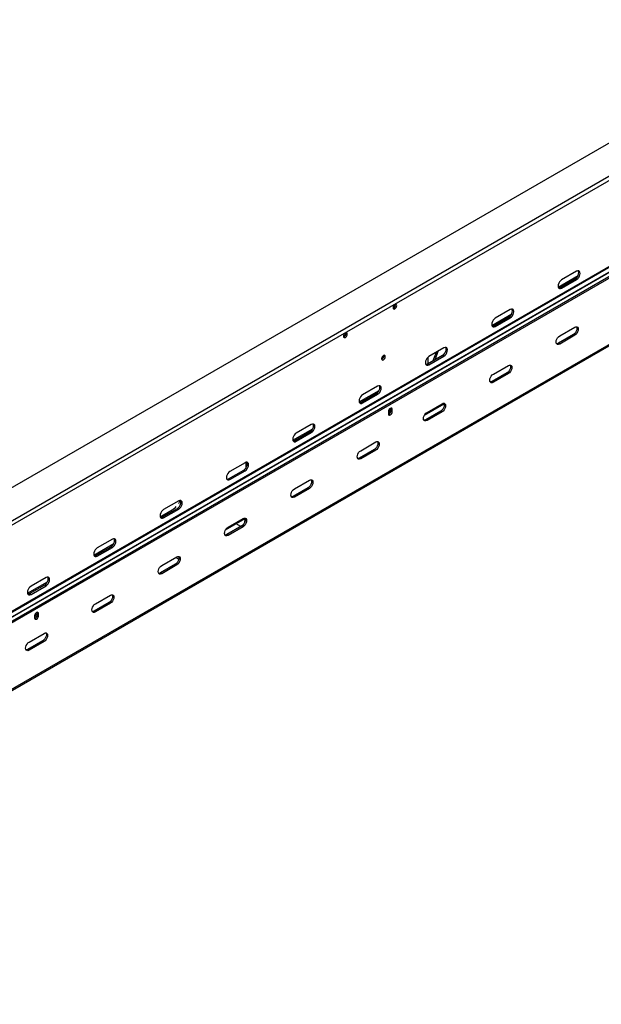
# Model space of a CAD drawing. Units: millimetres. Extents: x 31 to 6800, y 74 to 5004.
# Drawn here: x 5400 to 5865, y 211 to 998 of the extents above; entities that cross this region are included whole.
import ezdxf

# ---------------------------------------------------------------- set-up
doc = ezdxf.new("R2010")
doc.units = ezdxf.units.MM
doc.header["$LTSCALE"] = 25

msp = doc.modelspace()

# ---------------------------------------------------------------- linework, layer by layer
at = {"color": 7, "linetype": 'Continuous', "lineweight": 25}
for p, q in [((4991.78, 392), (6736.49, 1399.21)), ((6782.88, 1399.21), (4992.13, 365.43)), ((6782.88, 1395.94), (4992.13, 362.16)), ((6700.74, 1270.34), (4975.4, 274.33)), ((6699.68, 1270.96), (4975.92, 275.85)), ((4982.94, 283.32), (6689.9, 1268.73)), ((4983.01, 283.63), (6689.96, 1269.04)), ((4985.95, 289.1), (6692.91, 1274.51)), ((4986.12, 289.88), (6693.08, 1275.28)), ((4959.02, 210.95), (6716.84, 1225.72)), ((5845.61, 797.2), (5833.59, 790.26)), ((5830.85, 784.61), (5846.77, 793.8)), ((5832.53, 784.34), (5844.55, 791.28)), ((5833.59, 783.72), (5845.61, 790.66)), ((5844.55, 791.28), (5845.61, 790.66)), ((5832.53, 784.34), (5833.59, 783.72)), ((5700.72, 770.41), (5700.68, 770.81)), ((5792.58, 766.58), (5780.56, 759.64)), ((5777.81, 753.99), (5793.74, 763.19)), ((5779.5, 753.72), (5791.52, 760.66)), ((5780.56, 753.11), (5792.58, 760.05)), ((5791.52, 760.66), (5792.58, 760.05)), ((5779.5, 753.72), (5780.56, 753.11)), ((5832.06, 745.59), (5844.08, 752.53)), ((5661.13, 747.55), (5661.08, 747.95)), ((5843.02, 746.61), (5831, 739.67)), ((5844.08, 746), (5832.06, 739.06)), ((5844.08, 746), (5843.02, 746.61)), ((5739.54, 735.97), (5727.52, 729.03)), ((5732.38, 726.53), (5734.98, 733.33)), ((5832.06, 739.06), (5831, 739.67)), ((5691.53, 729.58), (5691.48, 729.99)), ((5726.46, 723.11), (5738.48, 730.05)), ((5726.96, 723.39), (5726.96, 728.63)), ((5727.52, 722.49), (5739.54, 729.43)), ((5733.32, 732.37), (5730.73, 725.57)), ((5738.48, 730.05), (5739.54, 729.43)), ((5726.46, 723.11), (5727.52, 722.49)), ((5779.03, 714.98), (5791.05, 721.92)), ((5789.99, 716), (5777.97, 709.06)), ((5779.03, 708.45), (5777.97, 709.06)), ((5791.05, 715.39), (5779.03, 708.45)), ((5791.05, 715.39), (5789.99, 716)), ((5671.75, 692.76), (5687.67, 701.96)), ((5686.51, 705.35), (5674.49, 698.41)), ((5673.43, 692.49), (5685.45, 699.43)), ((5674.49, 691.88), (5686.51, 698.82)), ((5674.62, 694.42), (5675.7, 693.8)), ((5685.45, 699.43), (5686.51, 698.82)), ((5673.43, 692.49), (5674.49, 691.88)), ((5696.52, 686.87), (5696.42, 687.44)), ((5697.08, 687.77), (5697.15, 687.31)), ((5697.15, 687.31), (5698.21, 686.69)), ((5697.15, 687.31), (5697.15, 685.67)), ((5697.15, 685.67), (5698.21, 685.06)), ((5698.21, 685.06), (5698.21, 686.69)), ((5723.97, 682.21), (5739.63, 691.25)), ((5736.96, 685.38), (5724.94, 678.44)), ((5726, 684.36), (5738.02, 691.3)), ((5738.02, 684.77), (5736.96, 685.38)), ((5695.1, 684.9), (5695.1, 683.26)), ((5726, 677.83), (5724.94, 678.44)), ((5738.02, 684.77), (5726, 677.83)), ((5618.71, 662.15), (5634.64, 671.34)), ((5633.48, 674.74), (5621.46, 667.8)), ((5620.4, 661.88), (5632.42, 668.82)), ((5620.4, 661.88), (5621.46, 661.26)), ((5621.46, 661.26), (5633.48, 668.2)), ((5632.42, 668.82), (5633.48, 668.2)), ((5683.92, 654.77), (5671.9, 647.83)), ((5672.96, 653.75), (5684.98, 660.69)), ((5684.98, 654.16), (5672.96, 647.22)), ((5684.98, 654.16), (5683.92, 654.77)), ((5672.96, 647.22), (5671.9, 647.83)), ((5567.36, 631.26), (5579.38, 638.2)), ((5580.45, 644.12), (5568.42, 637.18)), ((5579.38, 638.2), (5580.45, 637.59)), ((5581.29, 640.16), (5581.29, 644.46)), ((5581.29, 640.55), (5581.61, 640.73)), ((5567.36, 631.26), (5568.42, 630.65)), ((5568.42, 630.65), (5580.45, 637.59)), ((5619.93, 623.13), (5631.95, 630.07)), ((5630.89, 624.15), (5618.87, 617.21)), ((5631.95, 623.54), (5619.93, 616.6)), ((5631.95, 623.54), (5630.89, 624.15)), ((5619.93, 616.6), (5618.87, 617.21)), ((5512.65, 600.92), (5522.26, 606.46)), ((5514.33, 600.65), (5526.35, 607.58)), ((5527.41, 613.5), (5515.39, 606.57)), ((5515.39, 600.03), (5527.41, 606.97)), ((5526.35, 607.58), (5527.41, 606.97)), ((5514.33, 600.65), (5515.39, 600.03)), ((5564.87, 590.36), (5580.53, 599.41)), ((5566.9, 592.52), (5578.92, 599.46)), ((5580.22, 598.8), (5579.75, 595.47)), ((5577.86, 593.54), (5565.84, 586.6)), ((5578.92, 592.92), (5566.9, 585.99)), ((5577.1, 593.1), (5573.36, 595.26)), ((5578.92, 592.92), (5577.86, 593.54)), ((5474.38, 582.89), (5462.36, 575.95)), ((5566.9, 585.99), (5565.84, 586.6)), ((5459.62, 570.3), (5475.54, 579.5)), ((5461.3, 570.03), (5473.32, 576.97)), ((5462.36, 569.42), (5474.38, 576.36)), ((5473.32, 576.97), (5474.38, 576.36)), ((5461.3, 570.03), (5462.36, 569.42)), ((5513.86, 561.9), (5525.88, 568.84)), ((5525.09, 568.38), (5527.56, 566.95)), ((5524.82, 562.92), (5512.8, 555.98)), ((5525.88, 562.31), (5513.86, 555.37)), ((5525.88, 562.31), (5524.82, 562.92)), ((5421.35, 552.27), (5409.33, 545.33)), ((5513.86, 555.37), (5512.8, 555.98)), ((5406.58, 539.69), (5422.51, 548.88)), ((5408.26, 539.41), (5420.29, 546.35)), ((5409.33, 538.8), (5421.35, 545.74)), ((5420.29, 546.35), (5421.35, 545.74)), ((5408.26, 539.41), (5409.33, 538.8)), ((5460.83, 531.29), (5472.85, 538.23)), ((5471.79, 532.31), (5459.77, 525.37)), ((5472.85, 531.69), (5460.83, 524.75)), ((5472.85, 531.69), (5471.79, 532.31)), ((5412.25, 521.62), (5412.25, 519.98)), ((5413.67, 523.59), (5413.58, 524.16)), ((5414.24, 524.49), (5414.3, 524.02)), ((5414.3, 524.02), (5415.36, 523.41)), ((5414.3, 524.02), (5414.3, 522.39)), ((5414.3, 522.39), (5415.36, 521.78)), ((5415.36, 521.78), (5415.36, 523.41)), ((5460.83, 524.75), (5459.77, 525.37)), ((5407.8, 500.67), (5419.82, 507.61)), ((5418.76, 501.69), (5406.74, 494.75)), ((5419.82, 501.08), (5407.8, 494.14)), ((5419.82, 501.08), (5418.76, 501.69)), ((5407.8, 494.14), (5406.74, 494.75))]:
    msp.add_line(p, q, dxfattribs=at)
at = {"color": 8, "linetype": 'Continuous', "lineweight": 25}
for p, q in [((6717.36, 1226.86), (4959.21, 211.91)), ((5679.17, 697.05), (5680.24, 696.42)), ((5683.74, 699.69), (5684.82, 699.07)), ((5579.85, 599.01), (5580.22, 598.8)), ((5580.22, 598.8), (5580.65, 598.96))]:
    msp.add_line(p, q, dxfattribs=at)
at = {"color": 7, "linetype": 'Continuous', "lineweight": 25, "flags": 128}
for points in [[(5844.55, 791.28), (5845.42, 791.94), (5846.21, 792.86), (5846.84, 793.94), (5847.24, 795.09), (5847.38, 796.18), (5847.24, 797.1), (5847.01, 797.58)], [(5845.61, 790.66), (5846.48, 791.33), (5847.27, 792.25), (5847.9, 793.33), (5848.3, 794.47), (5848.44, 795.56), (5848.3, 796.49), (5847.9, 797.17), (5847.27, 797.53), (5846.48, 797.54), (5845.61, 797.2)], [(5833.59, 790.26), (5832.72, 789.59), (5831.93, 788.67), (5831.3, 787.59), (5830.9, 786.45), (5830.76, 785.36), (5830.9, 784.43), (5831.3, 783.75), (5831.93, 783.39), (5832.72, 783.38), (5833.59, 783.72)], [(5831.13, 783.96), (5831.65, 783.99), (5832.53, 784.34)], [(5701.78, 769.79), (5701.67, 770.38), (5701.35, 770.75), (5700.87, 770.85), (5700.3, 770.65), (5699.73, 770.19), (5699.25, 769.54), (5698.93, 768.8), (5698.81, 768.08), (5698.93, 767.49), (5699.25, 767.12), (5699.73, 767.02), (5700.3, 767.22), (5700.87, 767.68), (5701.35, 768.33), (5701.67, 769.07), (5701.78, 769.79)], [(5791.52, 760.66), (5792.39, 761.33), (5793.18, 762.24), (5793.8, 763.33), (5794.21, 764.47), (5794.34, 765.56), (5794.21, 766.49), (5793.98, 766.96)], [(5792.58, 760.05), (5793.45, 760.71), (5794.24, 761.63), (5794.87, 762.72), (5795.27, 763.86), (5795.41, 764.95), (5795.27, 765.88), (5794.87, 766.56), (5794.24, 766.92), (5793.45, 766.93), (5792.58, 766.58)], [(5780.56, 759.64), (5779.68, 758.98), (5778.89, 758.06), (5778.27, 756.97), (5777.87, 755.83), (5777.73, 754.74), (5777.87, 753.81), (5778.27, 753.13), (5778.89, 752.77), (5779.68, 752.76), (5780.56, 753.11)], [(5778.1, 753.34), (5778.62, 753.38), (5779.5, 753.72)], [(5845.48, 752.91), (5845.71, 752.44), (5845.85, 751.51), (5845.71, 750.42), (5845.31, 749.28), (5844.68, 748.2), (5843.9, 747.28), (5843.02, 746.61)], [(5844.08, 752.53), (5844.96, 752.88), (5845.75, 752.87), (5846.37, 752.51), (5846.77, 751.83), (5846.91, 750.9), (5846.77, 749.81), (5846.37, 748.67), (5845.75, 747.58), (5844.96, 746.67), (5844.08, 746)], [(5662.19, 746.93), (5662.07, 747.52), (5661.75, 747.89), (5661.27, 747.99), (5660.7, 747.79), (5660.13, 747.33), (5659.65, 746.68), (5659.33, 745.94), (5659.22, 745.22), (5659.33, 744.63), (5659.65, 744.26), (5660.13, 744.16), (5660.7, 744.36), (5661.27, 744.82), (5661.75, 745.47), (5662.07, 746.21), (5662.19, 746.93)], [(5832.06, 739.06), (5831.19, 738.72), (5830.4, 738.73), (5829.77, 739.09), (5829.37, 739.77), (5829.23, 740.7), (5829.37, 741.78), (5829.77, 742.93), (5830.4, 744.01), (5831.19, 744.93), (5832.06, 745.59)], [(5738.48, 730.05), (5739.36, 730.71), (5740.15, 731.63), (5740.77, 732.71), (5741.17, 733.86), (5741.31, 734.94), (5741.17, 735.87), (5740.94, 736.35)], [(5739.54, 729.43), (5740.42, 730.1), (5741.21, 731.02), (5741.83, 732.1), (5742.23, 733.24), (5742.37, 734.33), (5742.23, 735.26), (5741.83, 735.94), (5741.21, 736.3), (5740.42, 736.31), (5739.54, 735.97)], [(5831, 739.67), (5830.13, 739.33), (5829.6, 739.29)], [(5692.59, 728.97), (5692.48, 729.56), (5692.16, 729.93), (5691.68, 730.02), (5691.11, 729.82), (5690.54, 729.37), (5690.06, 728.72), (5689.74, 727.97), (5689.62, 727.25), (5689.74, 726.66), (5690.06, 726.29), (5690.54, 726.2), (5691.11, 726.39), (5691.68, 726.85), (5692.16, 727.5), (5692.48, 728.25), (5692.59, 728.97)], [(5727.52, 729.03), (5726.65, 728.36), (5725.86, 727.44), (5725.24, 726.36), (5724.83, 725.22), (5724.69, 724.13), (5724.83, 723.2), (5725.24, 722.52), (5725.86, 722.16), (5726.65, 722.15), (5727.52, 722.49)], [(5725.06, 722.73), (5725.59, 722.76), (5726.46, 723.11)], [(5792.45, 722.3), (5792.68, 721.83), (5792.82, 720.9), (5792.68, 719.81), (5792.28, 718.67), (5791.65, 717.58), (5790.86, 716.66), (5789.99, 716)], [(5791.05, 721.92), (5791.92, 722.26), (5792.71, 722.25), (5793.34, 721.89), (5793.74, 721.21), (5793.88, 720.29), (5793.74, 719.2), (5793.34, 718.05), (5792.71, 716.97), (5791.92, 716.05), (5791.05, 715.39)], [(5779.03, 708.45), (5778.16, 708.1), (5777.37, 708.11), (5776.74, 708.47), (5776.34, 709.15), (5776.2, 710.08), (5776.34, 711.17), (5776.74, 712.31), (5777.37, 713.4), (5778.16, 714.31), (5779.03, 714.98)], [(5777.97, 709.06), (5777.09, 708.71), (5776.57, 708.68)], [(5685.45, 699.43), (5686.32, 700.1), (5687.11, 701.01), (5687.74, 702.1), (5688.14, 703.24), (5688.28, 704.33), (5688.14, 705.26), (5687.91, 705.73)], [(5686.51, 698.82), (5687.39, 699.48), (5688.17, 700.4), (5688.8, 701.49), (5689.2, 702.63), (5689.34, 703.72), (5689.2, 704.65), (5688.8, 705.33), (5688.17, 705.69), (5687.39, 705.7), (5686.51, 705.35)], [(5674.49, 698.41), (5673.62, 697.75), (5672.83, 696.83), (5672.2, 695.74), (5671.8, 694.6), (5671.66, 693.51), (5671.8, 692.58), (5672.2, 691.9), (5672.83, 691.54), (5673.62, 691.53), (5674.49, 691.88)], [(5672.91, 693.44), (5672.56, 692.92), (5672.1, 692.11)], [(5672.03, 692.11), (5672.56, 692.15), (5673.43, 692.49)], [(5698.21, 686.69), (5698.09, 687.31), (5697.75, 687.7), (5697.25, 687.8), (5696.65, 687.59), (5696.06, 687.11), (5695.55, 686.43), (5695.21, 685.65), (5695.1, 684.9)], [(5739.41, 691.68), (5739.65, 691.21), (5739.78, 690.28), (5739.65, 689.19), (5739.24, 688.05), (5738.62, 686.97), (5737.83, 686.05), (5736.96, 685.38)], [(5738.02, 691.3), (5738.89, 691.65), (5739.68, 691.64), (5740.31, 691.28), (5740.71, 690.6), (5740.85, 689.67), (5740.71, 688.58), (5740.31, 687.44), (5739.68, 686.35), (5738.89, 685.44), (5738.02, 684.77)], [(5695.1, 683.26), (5695.21, 682.65), (5695.55, 682.26), (5696.06, 682.16), (5696.65, 682.37), (5697.25, 682.85), (5697.75, 683.53), (5698.09, 684.3), (5698.21, 685.06)], [(5726, 677.83), (5725.12, 677.49), (5724.33, 677.5), (5723.71, 677.86), (5723.31, 678.54), (5723.17, 679.46), (5723.31, 680.55), (5723.71, 681.7), (5724.33, 682.78), (5725.12, 683.7), (5726, 684.36)], [(5724.94, 678.44), (5724.06, 678.1), (5723.54, 678.06)], [(5632.42, 668.82), (5633.29, 669.48), (5634.08, 670.4), (5634.71, 671.48), (5635.11, 672.63), (5635.25, 673.71), (5635.11, 674.64), (5634.88, 675.12)], [(5633.48, 668.2), (5634.35, 668.87), (5635.14, 669.79), (5635.77, 670.87), (5636.17, 672.01), (5636.31, 673.1), (5636.17, 674.03), (5635.77, 674.71), (5635.14, 675.07), (5634.35, 675.08), (5633.48, 674.74)], [(5621.46, 667.8), (5620.58, 667.13), (5619.79, 666.21), (5619.17, 665.13), (5618.77, 663.99), (5618.63, 662.9), (5618.77, 661.97), (5619.17, 661.29), (5619.79, 660.93), (5620.58, 660.92), (5621.46, 661.26)], [(5619, 661.5), (5619.52, 661.53), (5620.4, 661.88)], [(5672.96, 647.22), (5672.09, 646.87), (5671.3, 646.88), (5670.67, 647.24), (5670.27, 647.92), (5670.13, 648.85), (5670.27, 649.94), (5670.67, 651.08), (5671.3, 652.16), (5672.09, 653.08), (5672.96, 653.75)], [(5686.38, 661.07), (5686.61, 660.6), (5686.75, 659.67), (5686.61, 658.58), (5686.21, 657.44), (5685.59, 656.35), (5684.8, 655.43), (5683.92, 654.77)], [(5684.98, 660.69), (5685.86, 661.03), (5686.65, 661.02), (5687.27, 660.66), (5687.67, 659.98), (5687.81, 659.05), (5687.67, 657.97), (5687.27, 656.82), (5686.65, 655.74), (5685.86, 654.82), (5684.98, 654.16)], [(5671.9, 647.83), (5671.03, 647.48), (5670.5, 647.45)], [(5579.38, 638.2), (5580.26, 638.86), (5581.05, 639.78), (5581.67, 640.87), (5582.07, 642.01), (5582.21, 643.1), (5582.07, 644.03), (5581.84, 644.5)], [(5580.45, 637.59), (5581.32, 638.25), (5582.11, 639.17), (5582.73, 640.26), (5583.14, 641.4), (5583.27, 642.49), (5583.14, 643.42), (5582.73, 644.09), (5582.11, 644.46), (5581.32, 644.46), (5580.45, 644.12)], [(5568.42, 637.18), (5567.55, 636.52), (5566.76, 635.6), (5566.14, 634.51), (5565.73, 633.37), (5565.6, 632.28), (5565.73, 631.35), (5566.14, 630.67), (5566.76, 630.31), (5567.55, 630.3), (5568.42, 630.65)], [(5565.97, 630.88), (5566.49, 630.92), (5567.36, 631.26)], [(5633.35, 630.45), (5633.58, 629.98), (5633.72, 629.05), (5633.58, 627.96), (5633.18, 626.82), (5632.55, 625.74), (5631.76, 624.82), (5630.89, 624.15)], [(5631.95, 630.07), (5632.82, 630.42), (5633.61, 630.41), (5634.24, 630.05), (5634.64, 629.37), (5634.78, 628.44), (5634.64, 627.35), (5634.24, 626.21), (5633.61, 625.12), (5632.82, 624.2), (5631.95, 623.54)], [(5619.93, 616.6), (5619.06, 616.26), (5618.27, 616.26), (5617.64, 616.63), (5617.24, 617.3), (5617.1, 618.23), (5617.24, 619.32), (5617.64, 620.47), (5618.27, 621.55), (5619.06, 622.47), (5619.93, 623.13)], [(5618.87, 617.21), (5618, 616.87), (5617.47, 616.83)], [(5515.39, 606.57), (5514.52, 605.9), (5513.73, 604.98), (5513.1, 603.9), (5512.7, 602.76), (5512.56, 601.67), (5512.7, 600.74), (5513.1, 600.06), (5513.73, 599.7), (5514.52, 599.69), (5515.39, 600.03)], [(5526.35, 607.58), (5527.23, 608.25), (5528.01, 609.17), (5528.64, 610.25), (5529.04, 611.39), (5529.18, 612.48), (5529.04, 613.41), (5528.79, 613.91)], [(5527.41, 606.97), (5528.29, 607.64), (5529.07, 608.56), (5529.7, 609.64), (5530.1, 610.78), (5530.24, 611.87), (5530.1, 612.8), (5529.7, 613.48), (5529.07, 613.84), (5528.29, 613.85), (5527.41, 613.5)], [(5512.93, 600.27), (5513.46, 600.3), (5514.33, 600.65)], [(5517.14, 602.27), (5516.67, 602.23), (5514.81, 602.17)], [(5580.32, 599.84), (5580.55, 599.37), (5580.69, 598.44), (5580.55, 597.35), (5580.15, 596.2), (5579.52, 595.12), (5578.73, 594.2), (5577.86, 593.54)], [(5578.92, 599.46), (5579.79, 599.8), (5580.58, 599.79), (5581.21, 599.43), (5581.61, 598.75), (5581.75, 597.82), (5581.61, 596.73), (5581.21, 595.59), (5580.58, 594.51), (5579.79, 593.59), (5578.92, 592.92)], [(5580.22, 598.8), (5580.23, 599.07), (5580.22, 599.22)], [(5566.9, 585.99), (5566.02, 585.64), (5565.23, 585.65), (5564.61, 586.01), (5564.21, 586.69), (5564.07, 587.62), (5564.21, 588.71), (5564.61, 589.85), (5565.23, 590.93), (5566.02, 591.85), (5566.9, 592.52)], [(5473.32, 576.97), (5474.19, 577.63), (5474.98, 578.55), (5475.61, 579.64), (5476.01, 580.78), (5476.15, 581.87), (5476.01, 582.8), (5475.78, 583.27)], [(5474.38, 576.36), (5475.25, 577.02), (5476.04, 577.94), (5476.67, 579.02), (5477.07, 580.17), (5477.21, 581.26), (5477.07, 582.19), (5476.67, 582.86), (5476.04, 583.23), (5475.25, 583.23), (5474.38, 582.89)], [(5565.84, 586.6), (5564.96, 586.25), (5564.44, 586.22)], [(5462.36, 575.95), (5461.48, 575.29), (5460.7, 574.37), (5460.07, 573.28), (5459.67, 572.14), (5459.53, 571.05), (5459.67, 570.12), (5460.07, 569.44), (5460.7, 569.08), (5461.48, 569.07), (5462.36, 569.42)], [(5459.9, 569.65), (5460.42, 569.69), (5461.3, 570.03)], [(5527.28, 569.22), (5527.51, 568.75), (5527.65, 567.82), (5527.51, 566.73), (5527.11, 565.59), (5526.49, 564.51), (5525.7, 563.59), (5524.82, 562.92)], [(5525.88, 568.84), (5526.76, 569.19), (5527.55, 569.18), (5528.17, 568.82), (5528.57, 568.14), (5528.71, 567.21), (5528.57, 566.12), (5528.17, 564.98), (5527.55, 563.89), (5526.76, 562.97), (5525.88, 562.31)], [(5513.86, 555.37), (5512.99, 555.03), (5512.2, 555.03), (5511.58, 555.4), (5511.17, 556.07), (5511.04, 557), (5511.17, 558.09), (5511.58, 559.24), (5512.2, 560.32), (5512.99, 561.24), (5513.86, 561.9)], [(5420.29, 546.35), (5421.16, 547.02), (5421.95, 547.94), (5422.57, 549.02), (5422.98, 550.16), (5423.11, 551.25), (5422.98, 552.18), (5422.74, 552.65)], [(5421.35, 545.74), (5422.22, 546.41), (5423.01, 547.33), (5423.63, 548.41), (5424.04, 549.55), (5424.17, 550.64), (5424.04, 551.57), (5423.63, 552.25), (5423.01, 552.61), (5422.22, 552.62), (5421.35, 552.27)], [(5512.8, 555.98), (5511.93, 555.64), (5511.41, 555.6)], [(5409.33, 545.33), (5408.45, 544.67), (5407.66, 543.75), (5407.04, 542.67), (5406.64, 541.52), (5406.5, 540.44), (5406.64, 539.51), (5407.04, 538.83), (5407.66, 538.47), (5408.45, 538.46), (5409.33, 538.8)], [(5406.87, 539.03), (5407.39, 539.07), (5408.26, 539.41)], [(5474.25, 538.61), (5474.48, 538.13), (5474.62, 537.21), (5474.48, 536.12), (5474.08, 534.97), (5473.45, 533.89), (5472.67, 532.97), (5471.79, 532.31)], [(5472.85, 538.23), (5473.73, 538.57), (5474.51, 538.56), (5475.14, 538.2), (5475.54, 537.52), (5475.68, 536.59), (5475.54, 535.5), (5475.14, 534.36), (5474.51, 533.28), (5473.73, 532.36), (5472.85, 531.69)], [(5460.83, 524.75), (5459.96, 524.41), (5459.17, 524.42), (5458.54, 524.78), (5458.14, 525.46), (5458, 526.39), (5458.14, 527.48), (5458.54, 528.62), (5459.17, 529.7), (5459.96, 530.62), (5460.83, 531.29)], [(5415.36, 523.41), (5415.25, 524.03), (5414.91, 524.42), (5414.4, 524.52), (5413.81, 524.31), (5413.21, 523.83), (5412.71, 523.15), (5412.37, 522.37), (5412.25, 521.62)], [(5412.25, 519.98), (5412.37, 519.36), (5412.71, 518.98), (5413.21, 518.88), (5413.81, 519.08), (5414.4, 519.56), (5414.91, 520.25), (5415.25, 521.02), (5415.36, 521.78)], [(5459.77, 525.37), (5458.9, 525.02), (5458.37, 524.99)], [(5421.22, 507.99), (5421.45, 507.52), (5421.59, 506.59), (5421.45, 505.5), (5421.05, 504.36), (5420.42, 503.27), (5419.63, 502.36), (5418.76, 501.69)], [(5419.82, 507.61), (5420.69, 507.96), (5421.48, 507.95), (5422.11, 507.59), (5422.51, 506.91), (5422.65, 505.98), (5422.51, 504.89), (5422.11, 503.75), (5421.48, 502.66), (5420.69, 501.74), (5419.82, 501.08)], [(5407.8, 494.14), (5406.92, 493.79), (5406.14, 493.8), (5405.51, 494.16), (5405.11, 494.84), (5404.97, 495.77), (5405.11, 496.86), (5405.51, 498), (5406.14, 499.09), (5406.92, 500.01), (5407.8, 500.67)], [(5406.74, 494.75), (5405.86, 494.41), (5405.34, 494.37)]]:
    msp.add_lwpolyline(points, dxfattribs=at)
at = {"color": 8, "linetype": 'Continuous', "lineweight": 25, "flags": 128}
msp.add_lwpolyline([(5527.56, 568.61), (5527.55, 568.48), (5527.65, 567.65)], dxfattribs=at)
at = {"color": 7, "linetype": 'Continuous', "lineweight": 25}
for centre, radius, start, end in [((5697.72, 770.45), 3, 292.33695, 359.16673), ((5658.12, 747.59), 3, 292.33694, 359.16673), ((5688.53, 729.62), 3, 292.33693, 359.16673), ((5693.19, 687.03), 3.33, 304.89722, 357.26337), ((5694.07, 685.68), 3.08, 290.75724, 359.86257), ((5514.89, 619.18), 14.69, 300.07338, 316.35565), ((5511.18, 622.02), 19.39, 326.74334, 335.20347), ((5410.35, 523.75), 3.33, 304.89722, 357.26337), ((5411.22, 522.4), 3.08, 290.75724, 359.86257)]:
    msp.add_arc(centre, radius, start, end, dxfattribs=at)

doc.saveas('drawing.dxf')
